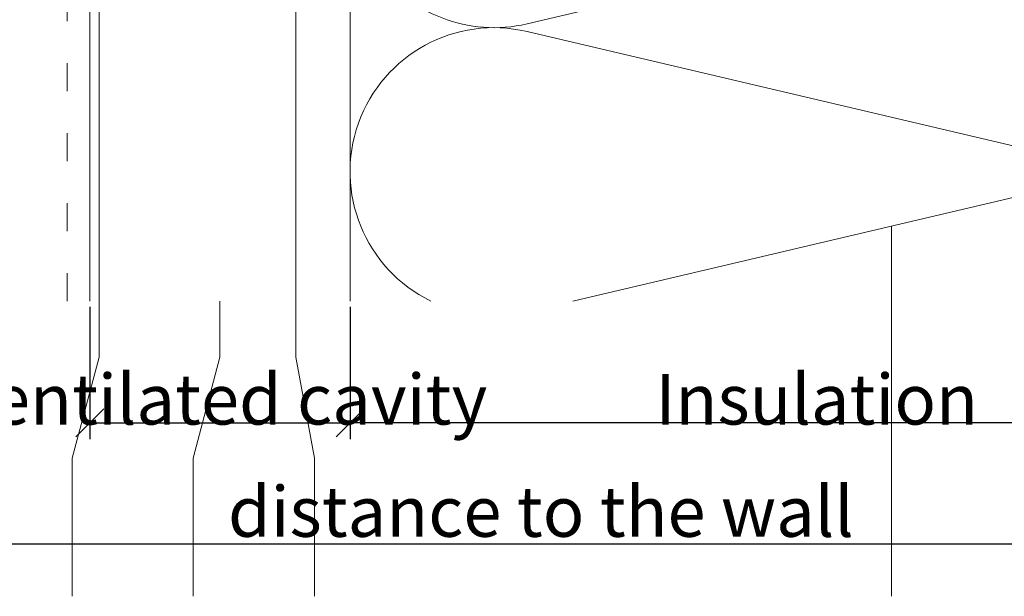
# Model space of a CAD drawing. Units: millimetres. Extents: x -1685 to 11890, y 4 to 6486.
# Drawn here: x 9839 to 9944, y 279 to 341 of the extents above; entities that cross this region are included whole.
import ezdxf

# ---------------------------------------------------------------- set-up
doc = ezdxf.new("R2010")
doc.units = ezdxf.units.MM
doc.linetypes.add('ACAD_ISO03W100', pattern=[30, 12, -18])
doc.linetypes.add('AUSGEZOGEN', pattern=[0])
doc.layers.get('Defpoints').update_dxf_attribs({"lineweight": 5})
for name, color, linetype, lineweight in [('Bemassung', 3, 'Continuous', 5), ('Dämmung', 30, 'Continuous', 5), ('Legende', 251, 'Continuous', 5), ('Systemhänger', 11, 'AUSGEZOGEN', 13)]:
    doc.layers.add(name, color=color, linetype=linetype, lineweight=lineweight)
doc.layers.add('Text_EN', color=7, linetype='Continuous')
doc.styles.get("Standard").update_dxf_attribs({"font": 'arial.ttf'})
doc.styles.add('Text-H3', font='arial.ttf', dxfattribs={"height": 3})
doc.dimstyles.new('ISO-25', dxfattribs={"dimtxt": 2.5, "dimasz": 3, "dimexe": 1.75, "dimexo": 0.625, "dimtad": 1, "dimtxsty": 'Standard', "dimblk": 'OBLIQUE', "dimcen": 2.5, "dimadec": 0, "dimazin": 0, "dimtfac": 1, "dimtmove": 0, "dimatfit": 3, "dimfxl": 1, "dimarcsym": 0})

# ---------------------------------------------------------------- blocks, each defined once
blk = doc.blocks.new('A$C688D7C87')
at = {"layer": 'Dämmung'}
blk.add_lwpolyline([(-100, -222.97), (-100, -307.9)], dxfattribs=at)
for points in [[(-18.8, -263.55, 0.002668), (-18.96, -263.59), (-81.04, -278.2, -1.262603), (-81.04, -248.16), (-18.96, -262.77, 0.002668), (-18.8, -262.81, 0.002668)], [(-91.34, -307.9, -0.894359), (-81.04, -279.02), (-18.96, -293.63, 0.002668), (-18.8, -293.66)], [(-18.8, -294.41, 0.002668), (-18.96, -294.45), (-76.14, -307.9)]]:
    blk.add_lwpolyline(points, format="xyb", dxfattribs=at)
blk = doc.blocks.new('_Oblique')
at = {"color": 0, "linetype": 'ByBlock', "lineweight": -2}
blk.add_line((-0.5, -0.5), (0.5, 0.5), dxfattribs=at)
blk = doc.blocks.new('*D85')
at = {"layer": 'Bemassung', "color": 0, "lineweight": -2, "transparency": 16777216}
for p, q in [((9874.16, 310.18), (9874.16, 296.03)), ((9974.16, 310.18), (9974.16, 296.03)), ((9974.16, 297.78), (9874.16, 297.78))]:
    blk.add_line(p, q, dxfattribs=at)
at = {"layer": 'Defpoints', "color": 0, "transparency": 16777216}
for p in [(9874.16, 310.8), (9974.16, 310.8), (9874.16, 297.78)]:
    blk.add_point(p, dxfattribs=at)
at = {"layer": 'Bemassung', "color": 0, "lineweight": -2, "transparency": 16777216, "xscale": 3, "yscale": 3, "zscale": 3, "rotation": 180}
blk.add_blockref('_Oblique', (9874.16, 297.78), dxfattribs=at)
at = {"layer": 'Bemassung', "color": 0, "lineweight": -2, "transparency": 16777216, "xscale": 3, "yscale": 3, "zscale": 3}
blk.add_blockref('_Oblique', (9974.16, 297.78), dxfattribs=at)
blk = doc.blocks.new('*D86')
at = {"layer": 'Bemassung', "color": 0, "lineweight": -2}
for p, q in [((9817.59, 310.18), (9817.59, 283.01)), ((9974.16, 297.15), (9974.16, 283.01)), ((9974.16, 284.76), (9817.59, 284.76))]:
    blk.add_line(p, q, dxfattribs=at)
at = {"layer": 'Defpoints', "color": 0}
for p in [(9817.59, 310.8), (9974.16, 297.78), (9817.59, 284.76)]:
    blk.add_point(p, dxfattribs=at)
at = {"layer": 'Bemassung', "color": 0, "lineweight": -2, "xscale": 3, "yscale": 3, "zscale": 3, "rotation": 180}
blk.add_blockref('_Oblique', (9817.59, 284.76), dxfattribs=at)
at = {"layer": 'Bemassung', "color": 0, "lineweight": -2, "xscale": 3, "yscale": 3, "zscale": 3}
blk.add_blockref('_Oblique', (9974.16, 284.76), dxfattribs=at)
blk = doc.blocks.new('*D87')
at = {"layer": 'Bemassung', "color": 0, "lineweight": -2, "transparency": 16777216}
for p, q in [((9846.26, 310.18), (9846.26, 296.03)), ((9874.16, 310.18), (9874.16, 296.03)), ((9846.26, 297.78), (9874.16, 297.78))]:
    blk.add_line(p, q, dxfattribs=at)
at = {"layer": 'Defpoints', "color": 0, "transparency": 16777216}
for p in [(9846.26, 310.8), (9874.16, 310.8), (9874.16, 297.78)]:
    blk.add_point(p, dxfattribs=at)
at = {"layer": 'Bemassung', "color": 0, "lineweight": -2, "transparency": 16777216, "xscale": 3, "yscale": 3, "zscale": 3, "rotation": 180}
blk.add_blockref('_Oblique', (9846.26, 297.78), dxfattribs=at)
at = {"layer": 'Bemassung', "color": 0, "lineweight": -2, "transparency": 16777216, "xscale": 3, "yscale": 3, "zscale": 3}
blk.add_blockref('_Oblique', (9874.16, 297.78), dxfattribs=at)
blk = doc.blocks.new('A$C4930455a')
at = {"layer": 'Systemhänger', "linetype": 'ACAD_ISO03W100', "ltscale": 0.25}
blk.add_line((-2.4, -31), (-2.4, 111), dxfattribs=at)
at = {"layer": 'Systemhänger'}
blk.add_line((0, -31), (0, 111), dxfattribs=at)

msp = doc.modelspace()

# ---------------------------------------------------------------- linework, layer by layer
at = {"layer": 'Legende'}
for points in [[(9868.361, 395.329), (9868.361, 304.803)], [(9847.26, 304.803), (9847.26, 341.803)], [(9932.16, 318.837), (9932.16, 293.991)], [(9860.2, 304.803), (9860.2, 310.803)], [(9844.365, 293.991), (9847.26, 304.803)], [(9860.2, 304.803), (9857.365, 293.991)], [(9868.361, 304.803), (9870.365, 293.991)], [(9844.365, 279.179), (9844.365, 293.991)], [(9857.365, 279.179), (9857.365, 293.991)], [(9870.365, 279.179), (9870.365, 293.991)], [(9932.16, 279.179), (9932.16, 293.991)]]:
    msp.add_lwpolyline(points, dxfattribs=at)

# ---------------------------------------------------------------- block references
at = {"layer": 'Dämmung'}
msp.add_blockref('A$C688D7C87', (9974.16, 618.703), dxfattribs=at)
at = {"layer": 'Systemhänger'}
msp.add_blockref('A$C4930455a', (9846.26, 341.803), dxfattribs=at)

# ---------------------------------------------------------------- texts
at = {"layer": 'Text_EN', "color": 3, "char_height": 5.4, "attachment_point": 5, "style": 'Text-H3'}
for s, width, insert in [('Ventilated cavity', 61.2922, (9860.21, 300.279)), ('Insulation', 10.27647, (9924.16, 300.279)), ('distance to the wall', 77.12312, (9894.61, 288.255))]:
    msp.add_mtext_dynamic_manual_height_columns(s, width=width, gutter_width=1, heights=[0], dxfattribs=dict(at, insert=insert))

# ---------------------------------------------------------------- dimensions: what is measured, and where the dimension line sits
at = {"layer": 'Bemassung'}
for base, p1, p2, angle, picture, middle in [((9817.595, 284.755), (9974.16, 297.779), (9817.595, 310.803), 180, '*D86', (9891.2, 284.755)), ((9874.16, 297.779), (9846.26, 310.803), (9874.16, 310.803), 0, '*D87', (9860.21, 297.779)), ((9874.16, 297.779), (9974.16, 310.803), (9874.16, 310.803), 180, '*D85', (9924.16, 297.779))]:
    dim = msp.add_linear_dim(base=base, p1=p1, p2=p2, angle=angle, text=' ', dimstyle='ISO-25', dxfattribs=at)
    dim.commit()
    dim.dimension.update_dxf_attribs({"geometry": picture, "text_midpoint": middle, "dimtype": 160})

doc.saveas('drawing.dxf')
